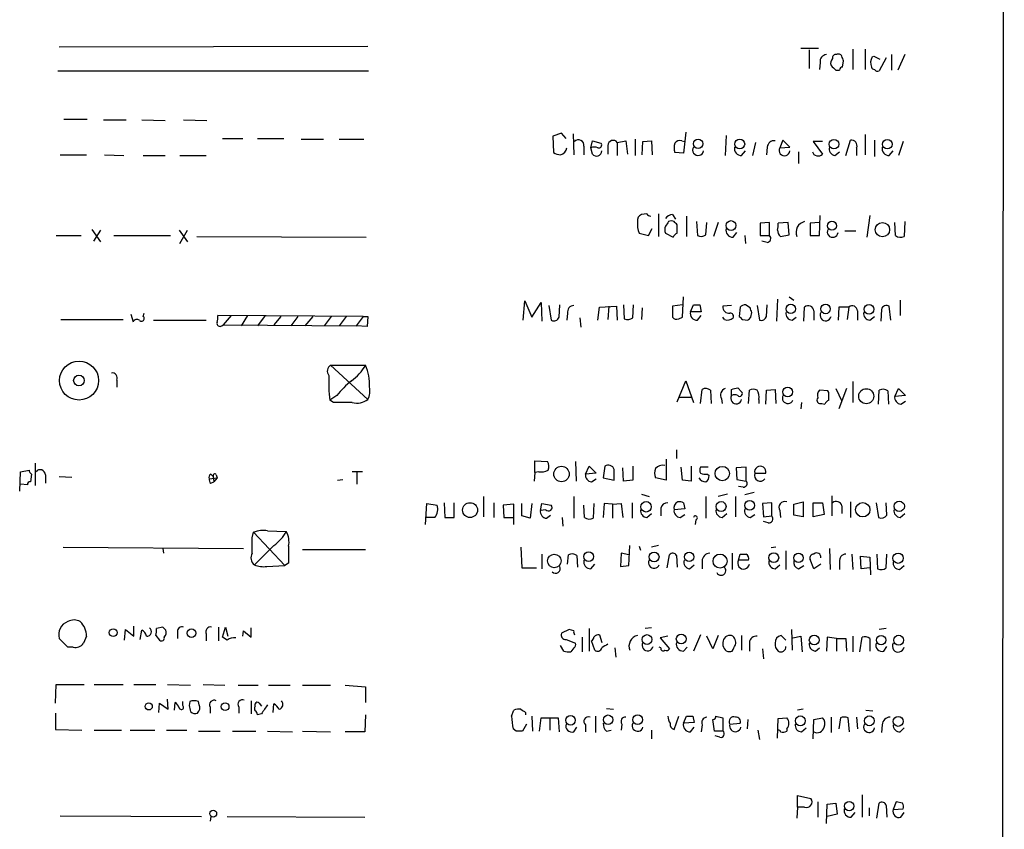
# Model space of a CAD drawing. Extents: x 19 to 1031, y 0 to 875.
# Drawn here: x 924 to 1031, y 588 to 676 of the extents above; entities that cross this region are included whole.
import ezdxf

# ---------------------------------------------------------------- set-up
doc = ezdxf.new("R2010")
doc.units = 0
doc.header["$MEASUREMENT"] = 0
doc.layers.add('MAIN', color=5, linetype='CONTINUOUS')

msp = doc.modelspace()

# ---------------------------------------------------------------- linework, layer by layer
at = {"layer": 'MAIN'}
for p, q in [((1030.9013, 850.646), (1030.3087, 50.546)), ((927.9467, 673.354), (961.5593, 673.4387)), ((1010.666, 673.1847), (1008.7187, 673.1847)), ((1009.65, 673.0153), (1009.65, 670.9833)), ((1014.3913, 673.1), (1014.3913, 670.8987)), ((1015.746, 673.1), (1015.746, 670.8987)), ((1010.8353, 671.6607), (1010.7507, 670.8987)), ((1013.2907, 671.1527), (1013.3753, 671.83)), ((1016.508, 672.2533), (1016.6773, 672.338)), ((1016.6773, 672.338), (1017.3547, 671.9993)), ((1018.032, 672.1687), (1017.27, 670.7293)), ((1018.6247, 672.5073), (1018.6247, 670.814)), ((1020.064, 672.5073), (1019.302, 670.814)), ((927.7773, 670.7293), (961.644, 670.7293)), ((1012.5287, 670.814), (1012.952, 670.814)), ((928.4547, 665.48), (930.9947, 665.48)), ((932.7727, 665.3953), (935.228, 665.3953)), ((936.9213, 665.3953), (939.4613, 665.3107)), ((941.4933, 665.3953), (944.0333, 665.3107)), ((996.188, 664.0407), (995.934, 661.7547)), ((945.7267, 663.3633), (947.928, 663.3633)), ((949.5367, 663.3633), (952.4153, 663.3633)), ((954.278, 663.2787), (956.7333, 663.2787)), ((958.4267, 663.2787), (961.136, 663.2787)), ((982.6413, 663.956), (981.71, 663.6173)), ((981.71, 663.6173), (981.7947, 661.8393)), ((983.1493, 663.3633), (982.6413, 663.956)), ((983.9113, 663.8713), (983.996, 661.5853)), ((985.8587, 662.3473), (986.028, 663.1093)), ((986.028, 663.1093), (986.9593, 662.8553)), ((988.7373, 662.94), (989.6687, 663.1093)), ((989.6687, 663.1093), (989.838, 661.67)), ((990.6847, 663.2787), (990.6847, 661.5007)), ((991.4467, 661.5853), (991.5313, 663.0247)), ((991.5313, 663.0247), (992.4627, 663.1093)), ((992.4627, 663.1093), (992.5473, 661.5853)), ((995.7647, 663.1093), (996.1033, 663.0247)), ((1000.5907, 663.702), (1000.506, 661.5007)), ((1006.7713, 663.194), (1006.4327, 662.3473)), ((1007.5333, 662.432), (1006.7713, 663.194)), ((1011.0893, 663.0247), (1010.0733, 663.0247)), ((1010.0733, 663.0247), (1011.0893, 661.67)), ((1013.6293, 661.5007), (1014.1373, 663.194)), ((1015.746, 663.7867), (1015.746, 661.5853)), ((1016.762, 663.194), (1016.762, 661.416)), ((1019.8947, 663.0247), (1019.3867, 661.5007)), ((985.0967, 662.5167), (985.0967, 661.5853)), ((986.028, 661.67), (985.8587, 662.3473)), ((987.7213, 662.6013), (987.7213, 661.67)), ((988.7373, 662.94), (988.7373, 661.5007)), ((1002.284, 661.5007), (1002.7073, 662.0087)), ((1003.808, 662.94), (1003.4693, 661.5007)), ((1005.078, 662.432), (1004.9933, 661.5853)), ((1006.4327, 662.3473), (1007.5333, 662.432)), ((1008.4647, 661.924), (1008.4647, 660.654)), ((1012.444, 661.5007), (1012.952, 661.924)), ((1014.8147, 662.3473), (1014.8147, 661.5007)), ((1018.3707, 661.5007), (1018.794, 662.0087)), ((928.0313, 661.5853), (930.91, 661.5853)), ((932.8573, 661.5853), (934.974, 661.5007)), ((937.0907, 661.5007), (939.4613, 661.5007)), ((941.07, 661.5007), (943.9487, 661.5007)), ((995.934, 661.7547), (995.0027, 661.8393)), ((991.9547, 655.1507), (991.362, 655.066)), ((993.2247, 655.1507), (993.2247, 652.6953)), ((994.7487, 655.066), (995.0873, 654.558)), ((996.2727, 654.8967), (996.2727, 652.6953)), ((1010.7507, 652.78), (1010.8353, 654.9813)), ((1016.254, 654.9813), (1015.9153, 652.6107)), ((931.5027, 653.4573), (932.434, 652.1027)), ((932.434, 653.3727), (931.672, 652.1873)), ((940.9853, 653.3727), (941.9167, 652.1027)), ((941.07, 651.9333), (941.9167, 653.3727)), ((992.124, 652.78), (992.5473, 653.542)), ((995.2567, 653.034), (995.2567, 653.9653)), ((997.3733, 654.304), (997.458, 652.78)), ((998.3893, 652.8647), (998.474, 654.2193)), ((999.744, 654.2193), (999.236, 652.6953)), ((1005.332, 654.2193), (1004.316, 654.1347)), ((1004.316, 654.1347), (1004.316, 652.78)), ((1005.332, 652.78), (1005.332, 654.2193)), ((1007.364, 654.2193), (1006.2633, 654.1347)), ((1007.4487, 652.8647), (1007.364, 654.2193)), ((1010.7507, 654.2193), (1009.7347, 654.1347)), ((1009.7347, 654.1347), (1009.7347, 652.78)), ((1019.048, 652.78), (1018.9633, 654.2193)), ((1020.064, 654.304), (1019.9793, 652.6953)), ((927.608, 652.78), (930.3173, 652.78)), ((933.8733, 652.78), (940.054, 652.78)), ((942.9327, 652.6953), (961.39, 652.6107)), ((991.108, 653.034), (992.124, 652.78)), ((993.9867, 653.034), (994.8333, 652.6107)), ((1001.3527, 652.6107), (1001.776, 653.1187)), ((1002.6227, 652.78), (1002.7073, 651.9333)), ((1004.316, 652.78), (1005.332, 652.78)), ((1006.5173, 652.6953), (1007.4487, 652.8647)), ((1009.7347, 652.78), (1010.7507, 652.78)), ((1013.5447, 653.288), (1014.73, 653.288)), ((1005.078, 652.018), (1004.4853, 652.1873)), ((995.8493, 643.89), (995.934, 646.0913)), ((1006.1787, 645.8373), (1006.094, 643.4667)), ((1007.4487, 646.0913), (1007.9567, 645.7527)), ((978.4927, 643.5513), (978.662, 645.668)), ((978.662, 645.668), (979.424, 643.89)), ((979.424, 643.89), (980.44, 645.4987)), ((980.44, 645.4987), (980.5247, 643.4667)), ((981.2867, 645.16), (981.5407, 643.5513)), ((982.3873, 643.89), (982.472, 645.2447)), ((986.6207, 643.5513), (986.79, 644.9907)), ((986.79, 644.9907), (988.6527, 645.0753)), ((987.806, 645.0753), (987.7213, 643.636)), ((988.6527, 645.0753), (988.7373, 643.5513)), ((989.4147, 645.2447), (989.4993, 643.7207)), ((990.4307, 643.8053), (990.5153, 645.2447)), ((991.4467, 644.906), (991.362, 643.636)), ((995.8493, 645.2447), (994.7487, 645.0753)), ((994.7487, 645.0753), (994.7487, 643.89)), ((996.696, 644.4827), (997.0347, 645.2447)), ((997.712, 645.2447), (997.8813, 644.4827)), ((1001.1833, 645.16), (1000.252, 645.0753)), ((1002.1147, 644.9907), (1002.03, 643.9747)), ((1003.2153, 644.906), (1002.7073, 645.2447)), ((1003.9773, 645.16), (1004.2313, 643.5513)), ((1004.9933, 643.9747), (1005.078, 645.2447)), ((1009.0573, 643.4667), (1009.142, 644.9907)), ((1012.8673, 644.9907), (1012.7827, 643.5513)), ((1013.968, 644.9907), (1012.8673, 644.9907)), ((1013.968, 644.9907), (1013.7987, 643.636)), ((1017.524, 644.7367), (1017.4393, 643.4667)), ((1018.54, 643.5513), (1018.3707, 645.0753)), ((1019.556, 645.7527), (1019.556, 644.0593)), ((928.116, 643.636), (934.8893, 643.636)), ((935.736, 644.2287), (935.99, 643.382)), ((937.0907, 643.9747), (937.1753, 644.3133)), ((961.0513, 643.9747), (945.2187, 644.0593)), ((946.658, 644.0593), (945.8113, 643.0433)), ((948.436, 644.0593), (947.7587, 642.9587)), ((950.3833, 644.0593), (949.5367, 642.9587)), ((952.0767, 643.9747), (951.3147, 643.0433)), ((953.9393, 643.9747), (953.1773, 642.9587)), ((955.548, 643.9747), (954.7013, 642.9587)), ((957.58, 643.9747), (956.818, 642.9587)), ((959.1887, 643.9747), (958.4267, 642.9587)), ((961.0513, 643.9747), (960.2893, 642.9587)), ((961.0513, 643.9747), (961.5593, 643.9747)), ((961.5593, 643.9747), (961.4747, 642.874)), ((983.3187, 644.3133), (983.234, 643.5513)), ((984.6733, 643.8053), (984.758, 642.7893)), ((995.426, 643.7207), (995.8493, 643.89)), ((997.8813, 644.4827), (996.696, 644.4827)), ((997.458, 643.5513), (997.8813, 644.0593)), ((1000.4213, 643.636), (1000.252, 643.89)), ((1002.3687, 643.636), (1002.9613, 643.5513)), ((1003.3, 643.89), (1003.3847, 644.398)), ((1007.7873, 643.5513), (1008.2107, 643.89)), ((1010.158, 644.5673), (1010.158, 643.5513)), ((1014.8993, 644.5673), (1014.8993, 643.5513)), ((1016.254, 643.5513), (1016.762, 643.9747)), ((938.1913, 643.5513), (943.9487, 643.5513)), ((945.642, 642.9587), (945.8113, 643.0433)), ((945.8113, 643.0433), (960.2893, 642.9587)), ((961.4747, 642.874), (960.2893, 642.9587)), ((957.4953, 638.6407), (961.3053, 638.6407)), ((957.4953, 638.6407), (961.5593, 634.9153)), ((934.212, 637.032), (934.212, 636.27)), ((995.2567, 634.6613), (996.188, 636.9473)), ((996.188, 636.9473), (997.0347, 634.5767)), ((1001.8607, 636.1853), (1002.284, 635.762)), ((1014.3913, 636.8627), (1014.3913, 634.5767)), ((958.1727, 635.3387), (957.4107, 634.8307)), ((995.5107, 635.1693), (996.7807, 635.1693)), ((997.7967, 634.492), (997.966, 636.016)), ((998.8973, 635.9313), (998.982, 634.492)), ((1001.1833, 635.3387), (1001.1833, 636.016)), ((1003.046, 634.492), (1003.1307, 635.9313)), ((1004.9087, 634.4073), (1004.9933, 635.9313)), ((1004.9933, 635.9313), (1005.9247, 636.016)), ((1005.9247, 636.016), (1006.0093, 634.492)), ((1011.682, 635.8467), (1010.7507, 635.9313)), ((1011.7667, 635.6773), (1011.682, 635.8467)), ((1012.5287, 636.1007), (1013.206, 634.746)), ((1013.714, 636.1007), (1012.8673, 633.8993)), ((1017.1853, 634.4073), (1017.27, 635.9313)), ((1018.2013, 635.8467), (1018.286, 634.4073)), ((1018.9633, 635.254), (1019.3867, 636.1007)), ((1020.1487, 635.3387), (1018.9633, 635.254)), ((1019.3867, 636.1007), (1020.1487, 635.3387)), ((957.834, 634.5767), (957.4107, 634.8307)), ((1000.0827, 635), (1000.1673, 634.492)), ((1004.1467, 634.9153), (1004.1467, 634.492)), ((1008.8033, 634.5767), (1008.7187, 633.8993)), ((1011.0047, 634.492), (1011.3433, 634.4073)), ((1019.6407, 634.4073), (1020.1487, 634.746)), ((995.172, 629.412), (995.172, 628.4807)), ((925.322, 627.9727), (925.322, 625.5173)), ((979.7627, 626.9567), (979.7627, 628.2267)), ((979.7627, 628.2267), (981.1173, 628.142)), ((984.1653, 628.142), (984.25, 626.0253)), ((985.266, 626.7873), (985.6893, 627.634)), ((985.6893, 627.634), (986.4513, 626.872)), ((987.3827, 627.634), (987.2133, 626.364)), ((990.4307, 627.634), (990.4307, 626.11)), ((994.0713, 628.396), (994.0713, 626.11)), ((995.8493, 626.11), (995.68, 627.5493)), ((996.7807, 627.634), (996.7807, 626.0253)), ((998.6433, 627.5493), (997.7967, 627.5493)), ((1002.792, 627.5493), (1001.6913, 627.4647)), ((1002.792, 626.0253), (1002.792, 627.5493)), ((923.6287, 624.9247), (923.7133, 627.0413)), ((923.7133, 627.0413), (924.6447, 627.2107)), ((924.8987, 626.7873), (924.814, 625.9407)), ((926.4227, 626.7027), (926.4227, 625.7713)), ((927.9467, 626.5333), (929.3013, 626.4487)), ((944.4567, 626.7873), (944.7107, 626.5333)), ((944.7107, 626.5333), (944.7953, 625.9407)), ((945.0493, 626.7027), (945.134, 626.364)), ((960.9667, 627.0413), (959.866, 627.0413)), ((960.374, 626.9567), (960.374, 625.6867)), ((979.7627, 626.9567), (979.678, 626.0253)), ((980.186, 627.0413), (979.7627, 626.9567)), ((986.4513, 626.872), (985.266, 626.7873)), ((989.4147, 626.0253), (989.33, 627.4647)), ((998.5587, 626.7873), (998.728, 626.618)), ((1001.6913, 627.4647), (1001.776, 626.1947)), ((1003.7233, 626.872), (1004.9087, 626.872)), ((924.4753, 625.602), (923.7133, 625.6867)), ((944.2873, 626.2793), (945.134, 626.364)), ((944.4567, 625.7713), (944.7953, 625.9407)), ((945.134, 626.364), (944.7953, 625.9407)), ((958.2573, 626.11), (958.85, 626.1947)), ((985.9433, 625.9407), (986.4513, 626.2793)), ((987.2133, 626.364), (988.3987, 626.11)), ((990.4307, 626.11), (989.4147, 626.0253)), ((994.0713, 626.11), (992.886, 626.364)), ((996.7807, 626.0253), (995.8493, 626.11)), ((1001.776, 626.1947), (1002.792, 626.0253)), ((1002.4533, 625.348), (1001.9453, 625.4327)), ((974.1747, 624.332), (974.1747, 622.1307)), ((983.996, 624.332), (983.996, 621.9613)), ((991.362, 624.586), (992.2087, 624.332)), ((998.3893, 624.332), (998.3893, 621.9613)), ((1000.76, 624.586), (999.744, 624.332)), ((1001.6067, 624.332), (1001.6067, 622.1307)), ((1003.6387, 624.7553), (1002.6227, 624.5013)), ((1012.1053, 624.4167), (1012.1053, 622.2153)), ((967.8247, 621.284), (967.994, 623.57)), ((967.994, 623.57), (969.0947, 623.4007)), ((969.8567, 623.6547), (969.9413, 622.046)), ((970.9573, 622.046), (970.9573, 623.6547)), ((975.2753, 623.6547), (975.2753, 622.046)), ((977.4767, 623.4853), (976.2913, 623.4007)), ((976.2913, 623.4007), (976.376, 622.046)), ((977.4767, 621.284), (977.4767, 623.4853)), ((978.3233, 622.2153), (978.3233, 623.57)), ((979.424, 623.57), (979.2547, 621.9613)), ((980.3553, 622.808), (980.5247, 623.57)), ((980.5247, 623.57), (981.5407, 623.4007)), ((985.1813, 622.046), (985.0967, 623.4007)), ((986.1973, 623.57), (986.1127, 621.9613)), ((987.298, 623.57), (987.2133, 622.046)), ((988.2293, 623.4853), (987.298, 623.57)), ((988.2293, 623.4853), (989.1607, 623.57)), ((988.2293, 623.4853), (988.2293, 621.9613)), ((989.1607, 623.57), (989.33, 622.046)), ((990.346, 623.6547), (990.346, 621.9613)), ((995.934, 623.6547), (996.1033, 622.9773)), ((1005.586, 623.6547), (1004.57, 623.57)), ((1004.57, 623.57), (1004.6547, 622.1307)), ((1005.586, 622.2153), (1005.586, 623.6547)), ((1007.9567, 623.4853), (1008.9727, 623.7393)), ((1007.9567, 622.3), (1007.9567, 623.4853)), ((1008.9727, 623.7393), (1008.9727, 622.1307)), ((1010.0733, 623.6547), (1011.0893, 623.6547)), ((1010.0733, 622.1307), (1010.0733, 623.6547)), ((1011.0893, 623.6547), (1011.2587, 622.3847)), ((1013.206, 623.316), (1013.206, 622.4693)), ((1014.1373, 623.7393), (1014.1373, 622.046)), ((1016.9313, 623.6547), (1017.1853, 622.046)), ((1018.1167, 622.3), (1018.032, 623.6547)), ((979.2547, 621.9613), (978.3233, 622.2153)), ((980.948, 622.8927), (980.3553, 622.808)), ((981.0327, 621.9613), (981.456, 622.3)), ((991.9547, 622.046), (992.4627, 622.4693)), ((993.4787, 623.062), (993.4787, 622.2153)), ((996.1033, 622.9773), (994.918, 622.8927)), ((995.5953, 622.046), (996.1033, 622.3847)), ((1000.1673, 622.046), (1000.6753, 622.4693)), ((1003.2153, 622.046), (1003.7233, 622.3847)), ((1004.6547, 622.1307), (1005.586, 622.2153)), ((1006.4327, 622.808), (1006.5173, 622.046)), ((1008.9727, 622.1307), (1007.9567, 622.3)), ((1011.2587, 622.3847), (1010.0733, 622.1307)), ((1019.556, 622.046), (1020.064, 622.4693)), ((968.8407, 622.046), (967.9093, 622.046)), ((969.9413, 622.046), (970.9573, 622.046)), ((976.376, 622.046), (977.392, 622.046)), ((982.726, 622.046), (982.8107, 621.1147)), ((997.2887, 621.792), (997.204, 621.284)), ((1005.1627, 621.4533), (1004.6547, 621.6227)), ((948.944, 619.8447), (949.1133, 620.4373)), ((949.1133, 620.4373), (952.5, 616.7967)), ((950.6373, 620.6067), (952.6693, 620.522)), ((951.3147, 618.998), (949.198, 616.8813)), ((990.0073, 616.7967), (990.092, 618.998)), ((993.2247, 618.998), (992.4627, 618.8287)), ((928.37, 618.8287), (948.0127, 618.6593)), ((939.2073, 618.6593), (939.292, 618.1513)), ((954.4473, 618.5747), (961.3053, 618.5747)), ((978.2387, 618.8287), (978.3233, 616.5427)), ((980.5247, 618.0667), (980.5247, 616.458)), ((983.3187, 616.966), (983.4033, 617.982)), ((984.3347, 617.8973), (984.4193, 616.6273)), ((989.1607, 618.1513), (989.076, 616.712)), ((990.0073, 617.982), (989.1607, 618.1513)), ((991.108, 618.9133), (991.2773, 618.49)), ((994.156, 616.5427), (994.41, 617.982)), ((995.172, 617.8973), (995.2567, 616.6273)), ((1001.268, 618.1513), (1001.268, 616.3733)), ((1001.9453, 617.3893), (1002.1147, 618.0667)), ((1006.0093, 618.8287), (1005.5013, 618.744)), ((1007.11, 618.4053), (1007.11, 616.3733)), ((1011.8513, 618.6593), (1011.936, 616.3733)), ((1014.3067, 618.0667), (1014.3913, 616.3733)), ((1017.016, 618.0667), (1017.1007, 616.458)), ((1018.032, 616.5427), (1018.1167, 618.0667)), ((952.9233, 617.0507), (952.5, 616.7967)), ((985.8587, 616.458), (986.282, 616.966)), ((996.6113, 616.458), (997.1193, 616.8813)), ((997.966, 617.3047), (997.966, 616.458)), ((1003.046, 617.3893), (1001.9453, 617.3893)), ((1005.9247, 616.458), (1006.4327, 616.8813)), ((1010.158, 616.458), (1009.7347, 617.474)), ((1010.92, 616.966), (1010.158, 616.458)), ((1012.952, 617.22), (1012.952, 616.3733)), ((1015.3227, 616.458), (1015.238, 617.8127)), ((1015.238, 617.8127), (1016.254, 617.728)), ((1016.254, 617.728), (1016.3387, 615.7807)), ((950.5527, 616.712), (952.5, 616.7967)), ((978.3233, 616.5427), (979.932, 616.5427)), ((989.076, 616.712), (990.0073, 616.7967)), ((1008.4647, 616.458), (1009.0573, 616.7967)), ((1016.254, 616.5427), (1015.3227, 616.458)), ((1019.4713, 616.3733), (1019.9793, 616.7967)), ((935.0587, 608.6687), (935.1433, 609.854)), ((935.1433, 609.854), (936.0747, 609.092)), ((936.0747, 609.092), (936.0747, 610.1927)), ((936.752, 608.7533), (936.9213, 609.7693)), ((939.2073, 610.108), (938.53, 609.9387)), ((940.816, 609.6), (940.816, 608.838)), ((943.9487, 609.346), (943.9487, 608.584)), ((945.3033, 610.108), (945.3033, 608.584)), ((945.7267, 609.0073), (946.0653, 610.108)), ((946.0653, 610.108), (946.3193, 609.092)), ((947.928, 609.092), (948.0127, 609.6847)), ((948.0127, 609.6847), (948.8593, 609.0073)), ((948.8593, 609.0073), (948.8593, 610.0233)), ((983.488, 609.854), (982.6413, 609.4307)), ((983.996, 609.6847), (983.488, 609.854)), ((985.6893, 609.9387), (985.6893, 607.4833)), ((992.4627, 610.0233), (991.7853, 609.9387)), ((1007.7027, 609.854), (1007.7873, 607.568)), ((1018.032, 609.9387), (1017.27, 609.854)), ((928.878, 607.9067), (927.9467, 608.838)), ((930.91, 609.092), (930.5713, 608.33)), ((938.4453, 609.1767), (938.8687, 608.6687)), ((946.2347, 608.6687), (945.7267, 609.0073)), ((983.1493, 608.7533), (984.1653, 608.33)), ((984.9273, 609.0073), (984.9273, 607.3987)), ((986.282, 607.568), (985.9433, 608.584)), ((986.79, 609.2613), (987.044, 608.4147)), ((994.2407, 609.092), (993.394, 608.9227)), ((993.394, 608.9227), (994.41, 607.7373)), ((997.7967, 609.2613), (997.0347, 607.4833)), ((999.1513, 607.7373), (998.474, 609.092)), ((999.744, 609.1767), (999.1513, 607.7373)), ((1000.252, 608.4147), (1000.252, 608.076)), ((1002.284, 609.1767), (1002.284, 607.568)), ((1003.1307, 608.4147), (1003.1307, 607.4833)), ((1007.11, 608.6687), (1006.602, 609.1767)), ((1007.872, 608.9227), (1008.7187, 609.092)), ((1008.7187, 609.092), (1008.888, 607.3987)), ((1011.5973, 609.0073), (1011.5127, 607.4833)), ((1012.6133, 608.838), (1011.5973, 609.0073)), ((1012.6133, 608.838), (1012.6133, 607.4833)), ((1012.6133, 608.838), (1013.6293, 608.838)), ((1013.6293, 608.838), (1013.714, 607.4833)), ((1014.3913, 609.092), (1014.3913, 607.3987)), ((1015.1533, 607.3987), (1015.4073, 609.0073)), ((1016.254, 608.838), (1016.254, 607.4833)), ((929.4707, 607.9067), (928.878, 607.9067)), ((982.8953, 607.4833), (982.5567, 608.076)), ((983.996, 607.822), (983.6573, 607.3987)), ((988.4833, 607.822), (988.568, 606.806)), ((993.4787, 607.822), (993.3093, 607.9067)), ((995.934, 607.4833), (996.3573, 607.9067)), ((1004.57, 607.7373), (1004.6547, 606.6367)), ((1010.3273, 607.4833), (1010.7507, 607.822)), ((1017.778, 607.4833), (1018.1167, 607.9913)), ((927.5233, 601.8107), (927.608, 603.8427)), ((927.608, 603.8427), (930.656, 603.8427)), ((931.7567, 603.8427), (934.8893, 603.8427)), ((936.0747, 603.8427), (938.4453, 603.8427)), ((939.7153, 603.8427), (942.2553, 603.758)), ((943.61, 603.8427), (945.9807, 603.758)), ((947.42, 603.758), (949.6213, 603.758)), ((950.722, 603.758), (953.0927, 603.758)), ((954.4473, 603.758), (957.4953, 603.758)), ((959.104, 603.758), (961.3053, 603.5887)), ((961.3053, 603.5887), (961.3053, 601.8953)), ((938.784, 600.7947), (938.8687, 601.8107)), ((938.8687, 601.8107), (939.8, 601.1333)), ((939.8, 601.1333), (939.7153, 602.234)), ((940.4773, 601.0487), (940.562, 601.8953)), ((941.4087, 601.5567), (941.4087, 601.98)), ((942.1707, 601.98), (942.086, 601.5567)), ((943.1867, 601.6413), (943.102, 601.98)), ((948.8593, 602.0647), (948.8593, 600.6253)), ((949.706, 601.8107), (949.96, 601.472)), ((944.372, 601.3873), (944.372, 600.71)), ((947.5047, 601.3873), (947.5047, 600.71)), ((949.2827, 601.472), (949.2827, 601.726)), ((951.23, 600.7947), (951.3147, 601.726)), ((977.2227, 600.3713), (977.4767, 601.0487)), ((978.7467, 600.7947), (978.7467, 600.5407)), ((987.552, 601.218), (988.314, 601.1333)), ((1008.9727, 601.1333), (1008.38, 601.0487)), ((1015.8307, 601.0487), (1016.5927, 600.964)), ((927.5233, 600.71), (927.5233, 598.932)), ((949.96, 600.6253), (949.5367, 600.5407)), ((961.3053, 600.5407), (961.2207, 598.678)), ((979.424, 600.3713), (979.5087, 598.7627)), ((980.2707, 598.7627), (980.44, 600.202)), ((980.44, 600.202), (982.3027, 600.202)), ((981.3713, 600.202), (981.3713, 598.8473)), ((982.3027, 600.202), (982.3873, 598.678)), ((986.3667, 600.3713), (986.3667, 598.5933)), ((994.918, 598.932), (995.426, 600.3713)), ((995.934, 599.6093), (996.2727, 600.3713)), ((997.1193, 599.694), (995.934, 599.6093)), ((996.95, 600.3713), (997.1193, 599.694)), ((999.3207, 598.7627), (999.1513, 600.0327)), ((999.49, 600.3713), (1000.252, 600.202)), ((1000.252, 600.202), (1000.252, 598.7627)), ((1002.9613, 600.0327), (1002.8767, 599.0167)), ((1006.1787, 598.0007), (1006.2633, 600.1173)), ((1006.2633, 600.1173), (1007.1947, 600.202)), ((1010.0733, 597.916), (1010.158, 600.0327)), ((1010.158, 600.0327), (1011.0893, 600.202)), ((1012.0207, 600.2867), (1012.0207, 598.5933)), ((1013.0367, 600.202), (1012.8673, 599.0167)), ((1014.0527, 598.678), (1013.8833, 600.202)), ((1014.8147, 600.2867), (1014.8993, 599.0167)), ((927.5233, 598.932), (930.402, 598.8473)), ((931.7567, 598.8473), (934.72, 598.8473)), ((935.6513, 598.8473), (938.3607, 598.8473)), ((939.6307, 598.8473), (941.832, 598.8473)), ((943.102, 598.7627), (945.4727, 598.7627)), ((946.8273, 598.7627), (949.3673, 598.7627)), ((950.6373, 598.7627), (953.3467, 598.678)), ((954.4473, 598.7627), (957.4953, 598.678)), ((961.2207, 598.678), (959.104, 598.678)), ((977.7307, 598.7627), (977.392, 599.0167)), ((978.8313, 599.5247), (978.408, 598.7627)), ((983.996, 598.678), (984.3347, 599.186)), ((985.266, 599.44), (985.266, 598.678)), ((987.552, 598.7627), (988.06, 598.8473)), ((989.2453, 599.5247), (989.1607, 598.8473)), ((992.4627, 598.8473), (992.4627, 597.916)), ((996.696, 598.678), (997.1193, 599.186)), ((997.966, 599.44), (997.8813, 598.678)), ((1000.252, 598.7627), (999.3207, 598.7627)), ((1001.014, 599.5247), (1002.1147, 599.6093)), ((1004.062, 598.8473), (1004.2313, 597.8313)), ((1007.1947, 599.0167), (1007.1947, 598.7627)), ((1008.8033, 598.678), (1009.3113, 599.1013)), ((1017.6087, 599.44), (1017.524, 598.5933)), ((1019.556, 598.678), (1019.9793, 599.1013)), ((999.9133, 598.0853), (999.4053, 598.2547)), ((1008.38, 590.4653), (1008.38, 591.7353)), ((1008.38, 591.7353), (1009.8193, 591.3967)), ((1015.4073, 591.82), (1015.4073, 589.3647)), ((1008.38, 590.4653), (1008.2953, 589.28)), ((1009.142, 590.4653), (1008.38, 590.4653)), ((1010.5813, 591.058), (1010.5813, 589.3647)), ((1011.5127, 588.6873), (1011.5973, 590.804)), ((1011.5973, 590.804), (1012.5287, 590.8887)), ((1012.5287, 590.8887), (1012.698, 589.7033)), ((1016.1693, 590.3807), (1016.1693, 589.534)), ((1017.016, 589.28), (1017.27, 590.8887)), ((1018.032, 590.6347), (1018.1167, 589.3647)), ((1019.1327, 591.058), (1018.794, 590.2113)), ((1018.794, 590.2113), (1019.8947, 590.296)), ((1019.81, 590.8887), (1019.1327, 591.058)), ((928.0313, 589.534), (943.4407, 589.4493)), ((944.4567, 589.4493), (944.372, 588.9413)), ((946.2347, 589.4493), (961.2207, 589.3647)), ((1012.698, 589.7033), (1011.5973, 589.4493)), ((1014.222, 589.3647), (1014.6453, 589.8727)), ((1019.6407, 589.3647), (1019.9793, 589.8727))]:
    msp.add_line(p, q, dxfattribs=at)
for centre, radius in [((997.5433, 662.791), 0.5025), ((1002.0817, 662.7563), 0.5341), ((1012.3448, 662.7467), 0.5177), ((1018.1545, 662.7375), 0.5179), ((1001.1318, 653.8744), 0.5358), ((1012.1203, 653.8453), 0.4905), ((1017.6235, 653.4244), 0.7859), ((1007.6364, 644.7891), 0.5177), ((1011.4237, 644.7766), 0.5138), ((1016.162, 644.7476), 0.5285), ((930.0975, 636.9749), 2.1233), ((930.0874, 636.9833), 0.581), ((1007.2988, 635.7309), 0.5336), ((1015.8563, 635.2714), 0.8155), ((982.6571, 626.7844), 0.8432), ((1000.1739, 626.841), 0.7828), ((972.6985, 622.8509), 0.8089), ((991.8723, 623.2149), 0.5721), ((1000.0421, 623.241), 0.5439), ((1003.1501, 623.3695), 0.5336), ((1015.481, 622.8884), 0.7802), ((1019.455, 623.2639), 0.5635), ((981.8766, 617.3104), 0.7366), ((985.6241, 617.7815), 0.5336), ((992.7467, 617.7448), 0.5338), ((996.5669, 617.7482), 0.5108), ((999.9289, 617.2904), 0.7652), ((1005.7854, 617.6601), 0.5338), ((1008.478, 617.6389), 0.5057), ((1019.3249, 617.6021), 0.5602), ((933.8147, 609.4958), 0.4245), ((942.3485, 609.4327), 0.4666), ((995.6994, 608.8069), 0.5336), ((991.984, 608.745), 0.5315), ((1010.188, 608.6854), 0.5338), ((1017.4796, 608.6889), 0.5108), ((1019.3939, 608.6709), 0.5385), ((937.6911, 601.4471), 0.3834), ((946.0063, 601.4302), 0.4244), ((983.6402, 599.9341), 0.5146), ((987.7398, 600.0004), 0.5177), ((990.9581, 600.0015), 0.5336), ((1008.6781, 599.873), 0.5439), ((1016.1994, 599.8801), 0.5338), ((1019.3456, 599.8226), 0.5435), ((1013.9966, 590.5866), 0.5041), ((944.7142, 589.7613), 0.37)]:
    msp.add_circle(centre, radius, dxfattribs=at)
for centre, radius, start, end in [((1011.562, 671.7735), 0.7355, 93.843613, 188.823167), ((1012.6769, 671.576), 0.7037, 133.785044, 201.16028), ((1012.5145, 672.1828), 0.3392, 73.066164, 196.933836), ((1012.825, 672.1263), 0.4359, 29.058434, 119.058434), ((886.2832, 629.7565), 133.8752, 18.316987, 18.546157), ((1017.5668, 671.6183), 1.2347, 149.047386, 202.154726), ((1139.2746, 798.0679), 179.6053, 224.885409, 225.114592), ((1013.2484, 670.8563), 0.2994, 81.878017, 188.121983), ((1016.7196, 671.195), 0.2993, 188.124688, 278.143638), ((1017.1007, 671.068), 0.3787, 206.558284, 296.558284), ((984.5117, 662.6167), 0.5935, 350.299608, 136.57029), ((988.2898, 662.5893), 0.5685, 38.085343, 178.79077), ((995.553, 662.4744), 0.6693, 71.559637, 145.310261), ((1005.8118, 662.3826), 0.7354, 81.169134, 176.148614), ((1014.2341, 662.5771), 0.6244, 338.406467, 98.917771), ((982.3237, 662.4744), 0.9191, 284.684864, 352.051503), ((986.2397, 661.5432), 0.8898, 64.647392, 115.352608), ((986.4755, 662.0207), 0.5686, 218.085343, 358.79077), ((986.7265, 662.6436), 0.3147, 250.349851, 42.282263), ((996.4838, 662.3473), 1.5658, 161.068631, 198.931369), ((997.5457, 662.1183), 0.5996, 148.454472, 349.469554), ((1002.2568, 662.2558), 0.7556, 166.515474, 272.063001), ((1006.9491, 662.0679), 0.5871, 151.584243, 354.213675), ((1010.6116, 662.1114), 0.6504, 196.743959, 317.26173), ((1012.5643, 662.2315), 0.7407, 164.293689, 260.65214), ((1018.3435, 662.2558), 0.7556, 166.515474, 272.063001), ((982.6416, 663.1099), 1.527, 236.315136, 266.812677), ((991.5495, 654.4633), 0.6312, 107.280921, 194.617437), ((992.4203, 655.4469), 0.5518, 212.463229, 265.603684), ((994.8295, 654.0231), 1.046, 94.430213, 143.677846), ((994.6216, 653.8383), 0.552, 57.524827, 122.466416), ((993.5642, 654.0077), 2.6422, 173.561146, 201.624631), ((994.7908, 653.415), 0.8898, 154.647392, 205.352608), ((1121.1559, 569.4001), 152.6259, 146.200557, 146.42974), ((910.4374, 569.4847), 119.7133, 44.885375, 45.114625), ((1001.3255, 653.3658), 0.7556, 166.515474, 272.063001), ((1004.6969, 653.9229), 1.5807, 339.629778, 7.700518), ((1007.1523, 653.436), 0.9757, 183.719932, 229.39361), ((1009.408, 653.1368), 1.1971, 102.838209, 201.642317), ((1012.1985, 653.1779), 0.5872, 151.588886, 354.213675), ((995.5531, 652.3141), 0.7785, 112.378134, 157.605454), ((997.8539, 653.5889), 0.9006, 243.921483, 306.475463), ((1005.0074, 652.4649), 0.4524, 278.977235, 44.149179), ((1019.5834, 653.5049), 0.9012, 233.550995, 296.058953), ((984.0454, 644.4262), 0.7355, 93.851386, 188.830866), ((997.3734, 814.5946), 169.3502, 269.885409, 270.114558), ((1000.9294, 644.9907), 0.6827, 172.88123, 277.11877), ((1002.7667, 644.2877), 0.9588, 93.551733, 132.844497), ((876.3, 602.302), 133.8753, 18.327124, 18.556307), ((1009.5454, 644.5279), 0.6139, 3.679969, 131.077061), ((1014.3324, 644.5564), 0.5669, 1.101512, 129.998377), ((1018.0743, 644.5885), 0.5699, 58.66384, 164.927405), ((936.3974, 643.1916), 0.4497, 53.117361, 154.950779), ((936.8959, 643.7461), 0.3003, 220.43576, 49.56424), ((943.6505, 643.8479), 1.5824, 339.637627, 7.677432), ((981.837, 644.0381), 0.5699, 238.672427, 344.937113), ((989.8953, 644.5301), 0.9011, 243.929748, 306.452783), ((995.172, 644.1441), 0.4937, 210.975698, 300.959776), ((997.4309, 644.3065), 0.7557, 166.517242, 272.055151), ((1000.76, 644.4195), 0.8535, 246.621606, 313.979428), ((1001.0563, 643.9746), 0.3413, 330.265529, 97.11877), ((1086.8743, 728.4803), 119.7487, 224.885409, 225.114592), ((918.4807, 728.3706), 119.7133, 314.885375, 315.114625), ((1004.3906, 644.162), 0.6311, 255.380272, 342.736416), ((1007.8367, 644.2851), 0.7354, 171.169134, 266.148614), ((1011.4311, 644.0843), 0.5997, 148.459471, 349.469554), ((1016.3034, 644.2851), 0.7354, 171.169134, 266.148614), ((945.4303, 643.1915), 0.3146, 160.349851, 312.282263), ((957.8611, 638.0211), 0.7196, 120.55679, 221.958212), ((956.5555, 641.3829), 5.4845, 306.026605, 330.000889), ((957.044, 636.6565), 4.7006, 355.28363, 24.96822), ((933.7251, 637.2648), 0.5397, 334.446281, 101.305768), ((970.9174, 636.6089), 13.6232, 176.080987, 187.500038), ((966.6024, 628.5176), 10.8438, 128.978908, 141.021092), ((959.9499, 635.8045), 1.8387, 331.079172, 14.665053), ((959.1985, 805.4448), 174.5533, 283.917656, 284.146846), ((998.3619, 635.2071), 0.9006, 53.524537, 116.078517), ((1000.7345, 635.3811), 0.755, 107.616596, 210.314338), ((1001.6944, 635.0249), 0.5997, 148.451329, 349.469554), ((1001.522, 634.703), 0.7203, 61.951376, 118.048624), ((1002.0724, 635.5504), 0.2992, 225, 45), ((1003.554, 634.9584), 1.061, 66.486577, 113.513423), ((1002.7915, 635.2115), 1.3872, 347.671, 31.258436), ((1007.3216, 635.0847), 0.6062, 155.223539, 335.2275), ((1010.8523, 634.8307), 0.3714, 136.854644, 294.225635), ((1011.5128, 635.3386), 0.9654, 142.127098, 195.246791), ((800.1167, 635.254), 211.6504, 359.885409, 0.114591), ((1017.666, 635.1221), 0.9009, 53.544775, 116.075842), ((1019.6902, 635.1412), 0.7356, 171.179222, 266.141365), ((958.85, 126.5771), 508.0006, 89.885409, 90.114591), ((960.3741, 636.439), 1.9304, 254.739154, 307.877327), ((1012.0636, 634.1104), 0.7791, 112.400936, 157.599064), ((980.3931, 627.6066), 0.9006, 333.921483, 36.475463), ((987.7637, 627.0837), 0.6693, 18.429535, 124.696778), ((993.6905, 626.66), 1.0796, 78.702557, 138.172545), ((998.4314, 627.2106), 0.7194, 151.913927, 208.079046), ((1004.316, 627.0343), 0.6145, 344.686004, 195.313996), ((925.1948, 627.2528), 0.5517, 184.376403, 237.539959), ((925.8542, 626.6906), 0.5685, 1.219304, 141.914657), ((944.626, 626.4486), 0.3787, 116.558284, 206.558284), ((944.88, 626.618), 0.1893, 26.578587, 206.578587), ((980.4822, 628.3965), 1.3872, 257.671, 301.258436), ((985.9926, 626.6743), 0.7353, 171.160239, 266.155342), ((692.0987, 626.7027), 296.3006, 359.885389, 0.114591), ((994.3671, 626.872), 1.5658, 161.068631, 198.931369), ((998.3473, 628.3555), 1.5824, 249.637627, 277.677432), ((998.0507, 626.5334), 0.6826, 299.738635, 7.11981), ((1004.2967, 626.6184), 0.627, 156.141432, 327.255439), ((924.7717, 625.6443), 0.2994, 81.878017, 188.121983), ((944.7531, 626.1524), 0.4828, 164.760495, 232.126057), ((998.3258, 626.7238), 0.7857, 207.253168, 274.635856), ((1002.4534, 625.7713), 0.4233, 269.986465, 36.875312), ((967.8519, 622.9326), 1.328, 318.119251, 20.638858), ((981.2443, 623.1467), 0.3874, 220.604502, 40.593275), ((994.2053, 622.914), 0.7415, 87.263766, 168.48701), ((995.6377, 623.062), 0.7393, 113.635147, 193.237414), ((995.5108, 622.8081), 0.9465, 63.440363, 100.316217), ((1006.9866, 623.1322), 0.6418, 71.079457, 210.340618), ((1012.5941, 623.1736), 0.6283, 13.100569, 130.028583), ((981.0822, 622.6952), 0.7356, 171.179222, 266.141365), ((992.0042, 622.7799), 0.7356, 171.179222, 266.141365), ((995.6447, 622.7798), 0.7354, 171.169134, 266.148614), ((997.2464, 622.0037), 0.2159, 281.299523, 168.700477), ((1000.2167, 622.7798), 0.7354, 171.169134, 266.148614), ((1003.3357, 622.7768), 0.7407, 164.293689, 260.644506), ((1005.222, 621.919), 0.4694, 262.743283, 39.145968), ((1017.4816, 622.7941), 0.8046, 248.392965, 322.117522), ((1019.6054, 622.7798), 0.7354, 171.169134, 266.148614), ((985.7168, 622.7711), 0.9014, 233.553434, 296.053368), ((950.2141, 617.4737), 3.1614, 82.307152, 110.377018), ((948.786, 622.6096), 4.4089, 304.998195, 331.738236), ((950.6521, 619.3791), 2.3185, 348.409935, 29.534912), ((525.594, 618.998), 423.3508, 359.885409, 0.114591), ((949.827, 617.6675), 1.0069, 151.281451, 231.338414), ((1418.5729, 617.982), 465.6505, 179.885408, 180.114592), ((983.7993, 617.1729), 0.9008, 53.5321, 116.078638), ((994.7652, 617.7078), 0.4487, 24.977557, 142.333315), ((998.8338, 617.2835), 0.8681, 91.392836, 178.600566), ((1002.4534, 787.4166), 169.3502, 269.885409, 270.114558), ((1002.4446, 617.5501), 0.6225, 345.030639, 56.080199), ((1010.1768, 617.6058), 0.4613, 92.335786, 196.600508), ((1010.4612, 617.715), 0.4644, 351.117817, 130.764572), ((1013.6787, 617.3329), 0.7355, 93.851386, 188.830866), ((950.1717, 619.1678), 2.4852, 246.933398, 278.81873), ((985.8316, 617.2132), 0.7557, 166.524615, 272.055151), ((992.7486, 617.1128), 0.6066, 152.881567, 337.565407), ((996.7317, 617.1888), 0.7407, 164.293689, 260.644506), ((1002.4978, 617.065), 0.6406, 149.588416, 351.109676), ((1005.9742, 617.1919), 0.7356, 171.179222, 266.141365), ((1008.6828, 617.1646), 0.7395, 169.079064, 252.846573), ((1019.5207, 617.1071), 0.7354, 171.169134, 266.148614), ((982.0017, 616.4827), 0.5232, 223.993284, 25.992064), ((1000.0404, 616.2705), 0.5219, 206.854669, 43.128864), ((1017.4966, 617.2669), 0.9006, 243.921483, 306.475463), ((929.3438, 609.3036), 1.4726, 108.43864, 198.431258), ((929.5553, 609.4513), 1.4212, 61.534325, 118.46213), ((928.6499, 609.0874), 2.2601, 0.116614, 45.54675), ((936.6192, 609.0135), 0.8139, 5.534773, 68.212969), ((937.4822, 609.6), 0.5107, 264.054997, 55.973909), ((936.9651, 609.7269), 1.5792, 339.609571, 7.70781), ((854.7017, 525.2637), 119.7487, 44.885409, 45.114591), ((938.8898, 609.5153), 0.7037, 313.785044, 21.16028), ((941.3088, 609.6484), 0.4952, 68.127696, 185.609274), ((944.4355, 609.5789), 0.5396, 78.69215, 205.567878), ((983.1011, 609.2463), 0.4954, 158.147046, 275.583991), ((984.462, 609.5577), 0.483, 164.755285, 217.859376), ((929.7036, 608.9436), 1.0627, 257.340787, 324.733698), ((939.0804, 608.9015), 0.3147, 227.717737, 19.650149), ((946.9544, 607.8641), 1.0795, 78.696313, 131.812051), ((983.8268, 608.1606), 0.3785, 296.551513, 26.585359), ((985.6471, 609.0496), 0.5518, 302.463229, 355.603684), ((986.684, 608.6901), 0.5809, 79.486973, 146.906258), ((991.8273, 600.922), 8.3958, 119.278312, 124.730934), ((991.2049, 608.0094), 1.1973, 102.846477, 201.634338), ((992.0424, 608.1009), 0.5997, 148.451329, 349.469554), ((995.9069, 608.2385), 0.7557, 166.517242, 272.055151), ((1001.0073, 608.4416), 0.7559, 76.535519, 182.039726), ((1000.7853, 608.4146), 0.8597, 342.823286, 62.424583), ((1003.8643, 608.3654), 0.7353, 81.160239, 176.155342), ((1006.9108, 608.2333), 0.9908, 174.399307, 229.194862), ((1006.7036, 608.4011), 0.7822, 97.462987, 185.215652), ((1010.3767, 608.2171), 0.7354, 171.169134, 266.148614), ((1015.6614, 608.0762), 0.9651, 52.120851, 105.264491), ((1017.5806, 608.1326), 0.6786, 163.089694, 286.910306), ((1019.3464, 608.0057), 0.6406, 149.583888, 351.109676), ((983.4455, 608.9651), 1.5807, 249.629778, 277.700518), ((986.5783, 607.949), 0.4827, 232.12814, 344.745922), ((993.7326, 607.7655), 0.2602, 167.454468, 310.620402), ((994.0713, 607.9068), 0.3787, 243.44848, 333.414653), ((1000.9763, 608.1504), 0.7281, 185.864845, 293.618113), ((832.0774, 692.502), 189.3506, 333.320357, 333.549527), ((1006.5596, 607.9491), 0.5521, 237.539156, 4.384376), ((939.8852, 600.9644), 1.1509, 17.093579, 53.981411), ((942.6363, 600.8368), 1.2344, 67.835724, 112.159978), ((944.8095, 601.6272), 0.4989, 61.272223, 208.737847), ((947.9098, 601.6837), 0.5019, 68.065049, 216.191859), ((949.5155, 601.6626), 0.2413, 37.862488, 164.765709), ((951.724, 601.6836), 0.58, 288.422454, 41.071633), ((941.2317, 601.3719), 0.2559, 195.687087, 46.235041), ((1111.5146, 643.5415), 174.5531, 193.917671, 194.146862), ((942.7633, 601.3662), 0.7037, 223.785044, 291.16028), ((942.4036, 601.3027), 0.8532, 315.997256, 23.382889), ((949.6212, 601.218), 0.4232, 143.116564, 216.883436), ((948.9858, 600.498), 0.5526, 4.432107, 57.497791), ((1204.31, 431.8007), 305.2797, 146.196642, 146.425815), ((950.5948, 600.4136), 1.4969, 28.737847, 61.253601), ((978.0269, 599.5669), 1.5806, 82.299482, 110.370222), ((1063.1426, 727.9639), 152.6259, 236.200557, 236.42974), ((983.6346, 600.4848), 6.4129, 181.014113, 193.234023), ((985.5906, 599.821), 0.5005, 68.504698, 229.570048), ((989.6095, 599.821), 0.4694, 82.755391, 219.13056), ((995.7628, 600.4553), 1.5244, 183.158773, 213.708832), ((996.6114, 769.7212), 169.3502, 269.885409, 270.114558), ((998.564, 599.6569), 0.6362, 98.13265, 199.936166), ((999.1937, 600.329), 0.2993, 261.856362, 8.124688), ((1001.4239, 599.8174), 0.5036, 68.718275, 215.529744), ((1001.6549, 599.7937), 0.4954, 338.147046, 95.583991), ((1006.5808, 599.6094), 0.8533, 316.006585, 43.988584), ((1010.549, 599.5898), 0.8165, 330.361301, 48.569835), ((1013.46, 599.1866), 1.1001, 67.369719, 112.630281), ((1018.4765, 599.4189), 0.8681, 91.399434, 178.607164), ((978.0693, 429.4628), 169.3002, 89.885375, 90.114591), ((983.7985, 599.3272), 0.6786, 163.07916, 286.92084), ((988.1988, 599.5125), 0.9902, 174.39016, 229.217958), ((990.9553, 599.3309), 0.5939, 152.045553, 345.879529), ((995.0847, 599.5071), 0.5988, 170.172721, 253.835101), ((996.6689, 599.4332), 0.7557, 166.524615, 272.055151), ((1000.0086, 598.461), 0.3876, 255.766569, 51.10474), ((1001.5922, 599.3049), 0.6186, 159.185936, 348.91893), ((1006.3481, 598.6993), 0.1705, 352.824976, 119.811543), ((1006.7526, 599.5477), 0.9009, 254.860894, 299.387547), ((1008.8527, 599.4118), 0.7354, 171.169134, 266.148614), ((1010.5192, 599.3419), 0.7558, 241.451252, 348.095333), ((1016.1724, 599.2109), 0.5997, 148.451329, 349.469554), ((1019.5136, 599.3976), 0.7208, 176.627938, 273.372062), ((1009.3536, 591.0234), 0.5968, 249.236102, 38.715279), ((1014.1948, 590.1198), 0.7556, 166.515474, 272.063001), ((1017.5851, 590.5641), 0.4524, 8.977235, 134.149179), ((1019.4431, 590.0137), 0.6785, 163.068623, 286.933836), ((1018.9625, 590.4652), 0.9474, 349.712463, 26.551528)]:
    msp.add_arc(centre, radius, start, end, dxfattribs=at)

doc.saveas('drawing.dxf')
